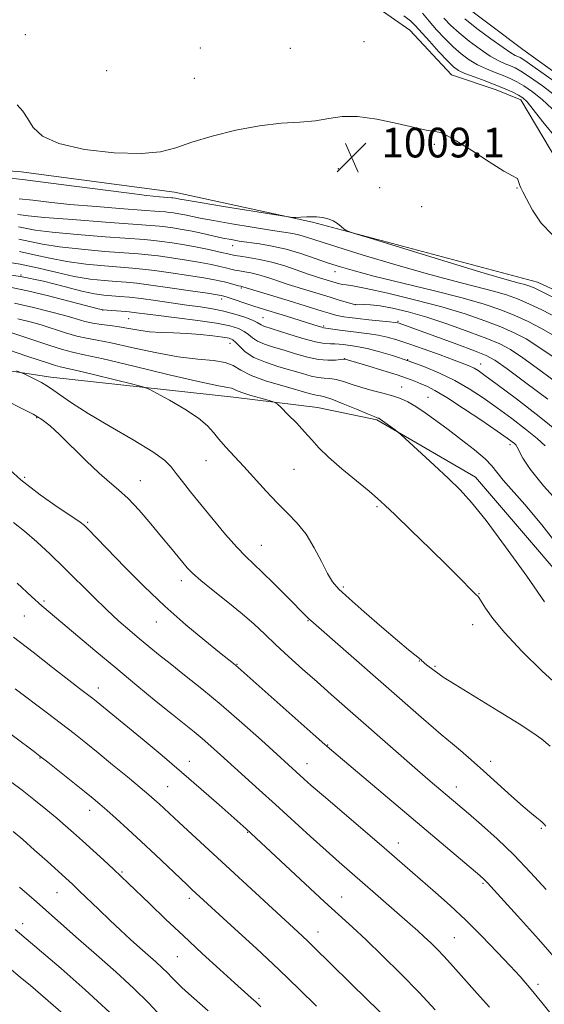
# Model space of a CAD drawing. Extents: x 2179800 to 2182700, y 322300 to 325200.
# Drawn here: x 2180258 to 2180399, y 323595 to 323860 of the extents above; entities that cross this region are included whole.
import ezdxf

# ---------------------------------------------------------------- set-up
doc = ezdxf.new("R2010")
doc.units = 0
doc.header["$MEASUREMENT"] = 0
for name, color, linetype, lineweight in [('DTM HARD BREAKLINE', 7, 'Continuous', 0), ('DTM SPOT ELEVATION', 2, 'Continuous', 13), ('INDEX CONTOUR', 41, 'Continuous', 13), ('INDEX CONTOUR DEPRESSION', 41, 'Continuous', 13), ('INTERMEDIATE CONTOUR', 44, 'Continuous', 0), ('SPOT ELEVATION', 7, 'Continuous', 0), ('STREAM - RIVER DOUBLE LINE', 5, 'Continuous', 0)]:
    doc.layers.add(name, color=color, linetype=linetype, lineweight=lineweight)
doc.styles.add('Style-ITALICS', font='ITALICS.shx')

# ---------------------------------------------------------------- blocks, each defined once
blk = doc.blocks.new('SPOT')
at = {"layer": 'SPOT ELEVATION'}
for p, q in [((-3.91, -3.91), (3.82, 3.81)), ((-1.65, 3.77), (1.72, -3.93))]:
    blk.add_line(p, q, dxfattribs=at)

msp = doc.modelspace()

# ---------------------------------------------------------------- linework, layer by layer
at = {"layer": 'DTM HARD BREAKLINE'}
for points in [[(2180707.43, 323603.4, 1009.95), (2180694.79, 323608.09, 1010.08), (2180673.53, 323622.13, 1009.81), (2180651.65, 323652.8, 1009.55), (2180629.75, 323676.15, 1009.68), (2180607.82, 323692.19, 1009.28), (2180577.93, 323712.23, 1009.61), (2180526.11, 323749.64, 1009.68), (2180498.86, 323763.69, 1009.68), (2180462.97, 323784.42, 1010.48), (2180431.73, 323801.8, 1010.74), (2180402.5, 323821.85, 1011.21), (2180392.56, 323838.51, 1010.61), (2180385.91, 323841.19, 1010.88), (2180373.94, 323845.22, 1010.94), (2180362.66, 323857.23, 1011.08), (2180349.37, 323866.58, 1010.74), (2180345.39, 323869.92, 1010.21), (2180328.78, 323882.61, 1010.88), (2180312.84, 323895.96, 1010.74), (2180288.27, 323916.66, 1009.08)], [(2180013.36, 323873.67, 1029.51), (2180021.31, 323858.34, 1032.97), (2180031.91, 323839.68, 1035.77), (2180043.86, 323828.33, 1038.03), (2180073.1, 323812.28, 1041.09), (2180103.01, 323796.23, 1042.02), (2180125.62, 323787.51, 1042.55), (2180164.86, 323776.76, 1042.42), (2180212.77, 323771.98, 1039.23), (2180265.99, 323763.85, 1035.43), (2180315.23, 323758.4, 1032.7), (2180337.85, 323755.67, 1031.31), (2180353.82, 323752.3, 1030.17), (2180380.4, 323736.93, 1029.38), (2180416.9, 323694.23, 1028.64), (2180452.73, 323650.88, 1028.18), (2180497.85, 323598.18, 1027.78), (2180542.25, 323524.18, 1029.38)], [(2180079.75, 323862.16, 1016.39), (2180102.36, 323854.78, 1015.93), (2180135.61, 323842.05, 1014.73), (2180165.55, 323837.31, 1013.07), (2180204.78, 323824.56, 1011.07), (2180223.41, 323821.85, 1009.47), (2180258.02, 323819.09, 1009.34), (2180299.27, 323813.66, 1009.21), (2180336.52, 323805.58, 1010.14), (2180397.05, 323789.44, 1009.21), (2180415.66, 323780.74, 1008.94), (2180436.24, 323759.39, 1010.74), (2180458.1, 323722.72, 1011.87), (2180482.63, 323682.72, 1014.46), (2180516.46, 323641.37, 1016.2), (2180542.35, 323614.68, 1015.73), (2180562.22, 323577.35, 1015.26), (2180591.36, 323522.7, 1015.86), (2180621.21, 323482.69, 1016.53), (2180647.07, 323445.34, 1015.73), (2180675.59, 323407.33, 1013.67)]]:
    msp.add_polyline3d(points, dxfattribs=at)
at = {"layer": 'DTM SPOT ELEVATION'}
for p in [(2180259.11, 323856.06, 1011.08), (2180350.39, 323854.16, 1011.38), (2180306.29, 323852.47, 1011.18), (2180330.49, 323852.38, 1011.85), (2180281.01, 323846.35, 1012), (2180304.62, 323844.24, 1011.06), (2180369.29, 323826.54, 1009.79), (2180343.42, 323819.93, 1008.86), (2180354.59, 323814.87, 1009.07), (2180391.55, 323814.75, 1009.91), (2180365.84, 323809.74, 1009.38), (2180314.97, 323799.23, 1014.7), (2180257.94, 323791.31, 1024.22), (2180342.5, 323792.21, 1014.66), (2180317.29, 323787.8, 1020.22), (2180312.04, 323784.82, 1022.49), (2180279.97, 323781.88, 1026.02), (2180348.13, 323783.32, 1017.98), (2180286.94, 323779.61, 1026.94), (2180323.14, 323779.87, 1023.08), (2180339.49, 323777.63, 1021.76), (2180359.48, 323778.82, 1019.85), (2180314.24, 323772.94, 1028.81), (2180345.14, 323768.81, 1025.97), (2180362.07, 323768.56, 1024), (2180381.77, 323767.39, 1021.31), (2180360.53, 323761.14, 1027.22), (2180367.56, 323758.36, 1027.14), (2180262.16, 323752.93, 1038.15), (2180389.65, 323745.68, 1026.4), (2180307.78, 323741.34, 1034.75), (2180258.91, 323736.81, 1039.61), (2180331.53, 323739.01, 1032.92), (2180290.07, 323735.96, 1037.26), (2180353.87, 323728.96, 1032.21), (2180275.88, 323724.75, 1039.8), (2180322.68, 323718.5, 1035.18), (2180301.17, 323709.03, 1038.49), (2180344.78, 323707.31, 1033.76), (2180381.34, 323705.48, 1031.94), (2180264.11, 323703.5, 1043.75), (2180258.89, 323699.48, 1044.88), (2180294.39, 323697.88, 1040.74), (2180335.28, 323698.27, 1036.08), (2180379.62, 323697.13, 1032.68), (2180316.15, 323686.5, 1039.92), (2180365.25, 323687.36, 1034.05), (2180369.5, 323685.92, 1033.84), (2180278.77, 323680.1, 1045.4), (2180340.6, 323664.79, 1039.91), (2180263.09, 323661.29, 1050.08), (2180303.3, 323660.35, 1045.35), (2180335.01, 323659.72, 1041.3), (2180384.51, 323660.4, 1035.46), (2180297.43, 323653.58, 1047.07), (2180375.22, 323653.43, 1037.39), (2180276.48, 323647.13, 1050.59), (2180319.02, 323641.29, 1046.07), (2180398.09, 323642.35, 1036.17), (2180359.62, 323638.39, 1041.36), (2180285.13, 323630.58, 1051.82), (2180382.39, 323627.53, 1040.19), (2180267.63, 323625.04, 1054.86), (2180303.27, 323623.47, 1050.41), (2180344.33, 323623.84, 1045.23), (2180258.39, 323616.62, 1057.45), (2180337.92, 323614.41, 1047.33), (2180374.69, 323612.93, 1043.05), (2180300.06, 323607.73, 1052.94), (2180397.25, 323600.36, 1041.62), (2180322.03, 323596.55, 1051.76)]:
    msp.add_point(p, dxfattribs=at)
at = {"layer": 'INDEX CONTOUR', "flags": 128}
for points, elevation in [([(2180402.22, 323828.0581), (2180398.491, 323832.552), (2180395.951, 323835.911), (2180394.3, 323837.945), (2180393.116, 323839.0499), (2180391.945, 323839.766), (2180390.406, 323840.543), (2180388.4, 323841.4539), (2180385.902, 323842.478), (2180382.974, 323843.582), (2180380.021, 323844.667), (2180377.534, 323845.623), (2180375.822, 323846.426), (2180374.458, 323847.413), (2180372.829, 323849.009), (2180370.529, 323851.456), (2180367.955, 323854.264), (2180364.168, 323858.479), (2180362.853, 323859.7541), (2180361.057, 323861.124)], 1010), ([(2180399.869, 323757.8851), (2180393.957, 323762.312), (2180388.876, 323766.078), (2180385.634, 323768.3631), (2180383.226, 323769.692), (2180380.138, 323770.926), (2180375.353, 323772.697), (2180359.866, 323778.336), (2180359.442, 323778.463), (2180358.729, 323778.5759), (2180357.244, 323778.733), (2180351.612, 323779.276), (2180348.69, 323779.577), (2180346.48, 323779.841), (2180344.878, 323780.084), (2180343.61, 323780.336), (2180342.408, 323780.631), (2180340.999, 323781.032), (2180339.113, 323781.607), (2180329.902, 323784.459), (2180317.721, 323788.164), (2180317.1859, 323788.287), (2180316.579, 323788.439), (2180313.125, 323789.365), (2180311.82, 323789.687), (2180310.043, 323790.052), (2180307.221, 323790.546), (2180303.048, 323791.211), (2180298.278, 323791.928), (2180293.932, 323792.54), (2180290.702, 323792.934), (2180287.965, 323793.187), (2180284.772, 323793.424), (2180280.444, 323793.756), (2180275.394, 323794.2419), (2180270.304, 323794.928), (2180265.706, 323795.823), (2180261.525, 323796.78), (2180257.533, 323797.616)], 1020), ([(2180398.993, 323703.331), (2180394.1719, 323710.186), (2180388.482, 323718.116), (2180383.224, 323725.217), (2180379.328, 323730.105), (2180376.2519, 323733.467), (2180373.086, 323736.507), (2180369.22, 323740.094), (2180360.252, 323748.333), (2180359.388, 323749.087), (2180358.715, 323749.6), (2180355.352, 323752.06), (2180354.686, 323752.525), (2180354.345, 323752.731), (2180354.148, 323752.808), (2180353.862, 323752.897), (2180353.066, 323753.2), (2180351.287, 323753.929), (2180348.288, 323755.19), (2180344.773, 323756.651), (2180341.683, 323757.871), (2180339.717, 323758.527), (2180338.622, 323758.767), (2180337.908, 323758.857), (2180337.074, 323759.039), (2180335.593, 323759.449), (2180328.818, 323761.3519), (2180324.122, 323762.775), (2180319.975, 323764.2859), (2180317.17, 323765.714), (2180315.128, 323766.923), (2180312.932, 323767.789), (2180309.812, 323768.269), (2180305.607, 323768.649), (2180300.301, 323769.298), (2180294.055, 323770.456), (2180287.706, 323771.8431), (2180282.264, 323773.0531), (2180278.426, 323773.801), (2180275.638, 323774.294), (2180273.034, 323774.865), (2180269.959, 323775.75), (2180263.347, 323777.8771), (2180260.397, 323778.746), (2180257.119, 323779.525)], 1030), ([(2180403.4691, 323605.476), (2180397.324, 323612.497), (2180391.692, 323618.776), (2180383.619, 323627.658), (2180383.116, 323628.189), (2180382.621, 323628.652), (2180381.537, 323629.585), (2180342.203, 323662.803), (2180339.826, 323664.859), (2180336.663, 323667.658), (2180316.4899, 323685.623), (2180315.852, 323686.169), (2180315.188, 323686.706), (2180311.448, 323689.684), (2180307.464, 323692.892), (2180302.357, 323697.154), (2180296.721, 323702.139), (2180291.1249, 323707.472), (2180286.028, 323712.592), (2180275.875, 323723.056), (2180275.031, 323723.863), (2180273.866, 323724.761), (2180271.664, 323726.255), (2180267.94, 323728.73), (2180263.14, 323732.105), (2180257.937, 323736.181), (2180252.95, 323740.694)], 1040), ([(2180337.578, 323594.485), (2180332.897, 323599.051), (2180327.385, 323604.318), (2180321.3459, 323609.954), (2180315.523, 323615.306), (2180304.0041, 323625.844), (2180302.775, 323626.994), (2180300.802, 323628.868), (2180294.156, 323635.212), (2180290.319, 323638.825), (2180286.741, 323642.126), (2180283.619, 323644.947), (2180281.092, 323647.186), (2180279.171, 323648.846), (2180277.364, 323650.3489), (2180275.052, 323652.222), (2180268.305, 323657.637), (2180265.209, 323660.103), (2180263.066, 323661.787), (2180261.255, 323663.1639), (2180247.3609, 323673.458)], 1050), ([(2180269.337, 323592.383), (2180260.494, 323599.974), (2180257.748, 323602.293), (2180248.708, 323609.778)], 1060)]:
    msp.add_lwpolyline(points, dxfattribs=dict(at, elevation=elevation))
at = {"layer": 'INDEX CONTOUR DEPRESSION', "elevation": 1010, "flags": 128}
for points in [[(2180256.951, 323837.148), (2180258.413, 323835.418), (2180259.773, 323833.372), (2180261.264, 323831.068), (2180263.722, 323828.745), (2180268.133, 323826.694), (2180275.014, 323825.165), (2180283.006, 323824.259), (2180290.28, 323824.04), (2180295.541, 323824.529), (2180299.635, 323825.592), (2180303.939, 323827.053), (2180309.474, 323828.716), (2180315.824, 323830.305), (2180322.217, 323831.521), (2180328.004, 323832.175), (2180333.041, 323832.505), (2180337.308, 323832.858), (2180340.909, 323833.453), (2180344.434, 323833.986), (2180348.596, 323834.0251), (2180353.809, 323833.292), (2180359.295, 323832.125), (2180363.981, 323831.02), (2180367.069, 323830.353), (2180368.871, 323830.043), (2180369.974, 323829.892), (2180370.974, 323829.666), (2180372.501, 323828.985), (2180375.1891, 323827.434), (2180379.359, 323824.817), (2180384.065, 323821.815), (2180388.046, 323819.33), (2180390.361, 323818.0139), (2180391.351, 323817.527), (2180391.676, 323817.277), (2180391.889, 323816.802), (2180392.321, 323815.443), (2180392.587, 323814.775), (2180393.1, 323813.739), (2180394.098, 323811.835), (2180395.77, 323808.796), (2180398.111, 323805.297), (2180401.065, 323802.247)], [(2180336.483, 323807.032), (2180334.959, 323806.999), (2180333.318, 323806.927), (2180331.973, 323806.855), (2180331.0449, 323806.843), (2180329.501, 323807.035), (2180326.015, 323807.594), (2180312.519, 323809.799), (2180306.176, 323810.846), (2180302.408, 323811.484), (2180300.711, 323811.789), (2180299.609, 323812.001), (2180298.879, 323812.114), (2180298.6019, 323812.1459), (2180295.2209, 323812.412), (2180291.854, 323812.755), (2180286.372, 323813.414), (2180268.736, 323815.73), (2180258.382, 323817.004), (2180248.345, 323818.101)], [(2180402.267, 323784.858), (2180398.538, 323786.708), (2180396.171, 323787.838), (2180394.786, 323788.413), (2180393.7061, 323788.741), (2180392.153, 323789.1501), (2180388.932, 323790.0469), (2180382.744, 323791.861), (2180373.012, 323794.794), (2180352.884, 323800.932), (2180347.758, 323802.513), (2180345.717, 323803.2259), (2180345.014, 323803.683), (2180344.216, 323804.357), (2180343.168, 323805.165), (2180342.033, 323805.889), (2180340.951, 323806.36), (2180339.971, 323806.624), (2180339.122, 323806.78), (2180338.389, 323806.904), (2180337.585, 323806.996), (2180336.483, 323807.032)]]:
    msp.add_lwpolyline(points, dxfattribs=at)
at = {"layer": 'INTERMEDIATE CONTOUR', "flags": 128}
for points, elevation in [([(2180401.007, 323836.058), (2180398.339, 323838.6), (2180395.753, 323840.649), (2180393.435, 323842.228), (2180391.493, 323843.385), (2180389.725, 323844.268), (2180387.856, 323845.0491), (2180385.686, 323845.877), (2180383.324, 323846.823), (2180380.956, 323847.936), (2180378.7201, 323849.264), (2180376.5651, 323850.857), (2180374.391, 323852.765), (2180372.139, 323854.993), (2180369.9179, 323857.377), (2180367.876, 323859.7059), (2180366.091, 323861.822)], 1008), ([(2180402.3769, 323839.255), (2180398.39, 323842.248), (2180394.925, 323844.689), (2180392.58, 323846.228), (2180391.05, 323847.083), (2180389.81, 323847.6191), (2180388.398, 323848.173), (2180386.627, 323848.98), (2180384.378, 323850.249), (2180381.618, 323852.102), (2180378.6719, 323854.302), (2180375.9521, 323856.521), (2180373.749, 323858.531), (2180371.882, 323860.489)], 1006), ([(2180401.027, 323843.847), (2180396.416, 323847.151), (2180393.667, 323849.07), (2180392.376, 323849.898), (2180391.763, 323850.1891), (2180391.11, 323850.468), (2180389.931, 323851.136), (2180387.8, 323852.563), (2180384.516, 323854.941), (2180380.78, 323857.746), (2180377.513, 323860.277)], 1004), ([(2180402.375, 323779.82), (2180398.4311, 323781.835), (2180394.764, 323783.586), (2180391.711, 323784.906), (2180388.774, 323785.954), (2180385.241, 323786.972), (2180374.481, 323789.717), (2180367.113, 323791.694), (2180358.6289, 323794.136), (2180350.146, 323796.69), (2180343.003, 323798.912), (2180335.162, 323801.44), (2180333.1, 323802.044), (2180331.168, 323802.47), (2180328.729, 323802.881), (2180325.19, 323803.431), (2180320.244, 323804.22), (2180314.732, 323805.129), (2180309.78, 323805.983), (2180306.237, 323806.646), (2180302.065, 323807.505), (2180300.466, 323807.802), (2180299.041, 323808.0339), (2180297.8899, 323808.199), (2180296.911, 323808.311), (2180295.201, 323808.451), (2180285.615, 323809.164), (2180278.233, 323809.741), (2180271.109, 323810.354), (2180265.478, 323810.924), (2180261.125, 323811.434), (2180257.473, 323811.876)], 1012), ([(2180401.754, 323774.8629), (2180398.185, 323776.957), (2180394.595, 323778.812), (2180390.99, 323780.464), (2180387.252, 323781.974), (2180382.762, 323783.495), (2180376.775, 323785.204), (2180368.943, 323787.195), (2180353.031, 323791.053), (2180347.745, 323792.408), (2180344.019, 323793.484), (2180340.795, 323794.549), (2180337.233, 323795.794), (2180333.361, 323797.0929), (2180329.422, 323798.242), (2180325.643, 323799.089), (2180322.189, 323799.6789), (2180316.76, 323800.473), (2180314.586, 323800.843), (2180312.338, 323801.29), (2180306.94, 323802.488), (2180304.069, 323803.094), (2180301.323, 323803.604), (2180298.877, 323804.001), (2180296.9, 323804.284), (2180295.298, 323804.471), (2180292.906, 323804.671), (2180280.677, 323805.576), (2180271.863, 323806.244), (2180264.3039, 323806.846), (2180259.839, 323807.254), (2180257.845, 323807.493), (2180257.083, 323807.625)], 1014), ([(2180401.537, 323769.098), (2180397.461, 323771.935), (2180393.996, 323774.095), (2180390.759, 323775.7891), (2180387.216, 323777.342), (2180382.902, 323779.016), (2180377.629, 323780.832), (2180371.276, 323782.745), (2180363.96, 323784.679), (2180356.737, 323786.419), (2180350.897, 323787.716), (2180347.365, 323788.408), (2180345.589, 323788.675), (2180344.651, 323788.783), (2180343.792, 323788.948), (2180342.89, 323789.183), (2180338.347, 323790.572), (2180337.02, 323791.005), (2180335.076, 323791.68), (2180332.3379, 323792.653), (2180329.047, 323793.759), (2180325.551, 323794.777), (2180322.182, 323795.531), (2180319.233, 323796.04), (2180316.981, 323796.37), (2180315.558, 323796.5949), (2180314.503, 323796.812), (2180311.194, 323797.608), (2180308.519, 323798.21), (2180305.371, 323798.85), (2180301.972, 323799.455), (2180298.686, 323799.975), (2180295.911, 323800.37), (2180293.766, 323800.626), (2180291.2589, 323800.843), (2180280.6, 323801.636), (2180273.04, 323802.243), (2180266.304, 323802.874), (2180261.795, 323803.444), (2180259.071, 323803.9219), (2180257.233, 323804.289)], 1016), ([(2180402.93, 323761.855), (2180397.747, 323765.705), (2180393.169, 323769.006), (2180389.806, 323771.232), (2180386.923, 323772.766), (2180383.442, 323774.219), (2180378.606, 323776.046), (2180372.928, 323778.068), (2180367.238, 323779.947), (2180362.226, 323781.409), (2180358.034, 323782.43), (2180354.662, 323783.0519), (2180352.099, 323783.328), (2180350.272, 323783.375), (2180348.138, 323783.283), (2180348.071, 323783.2981), (2180343.411, 323784.672), (2180341.2069, 323785.335), (2180329.917, 323788.809), (2180327.628, 323789.546), (2180325.497, 323790.266), (2180323.512, 323790.924), (2180321.636, 323791.47), (2180319.851, 323791.8701), (2180318.209, 323792.163), (2180316.78, 323792.405), (2180315.585, 323792.647), (2180314.454, 323792.918), (2180313.166, 323793.245), (2180311.507, 323793.647), (2180309.281, 323794.131), (2180306.296, 323794.698), (2180302.51, 323795.333), (2180298.482, 323795.952), (2180294.922, 323796.455), (2180292.234, 323796.78), (2180289.612, 323797.015), (2180280.522, 323797.696), (2180274.2169, 323798.242), (2180268.304, 323798.901), (2180263.75, 323799.633), (2180257.383, 323800.9531)], 1018), ([(2180403.11, 323748.692), (2180397.5209, 323753.247), (2180391.434, 323757.949), (2180386.228, 323761.863), (2180382.922, 323764.303), (2180381.1, 323765.576), (2180379.985, 323766.237), (2180378.856, 323766.78), (2180377.218, 323767.4501), (2180374.63, 323768.431), (2180370.859, 323769.823), (2180366.513, 323771.3961), (2180362.408, 323772.835), (2180359.156, 323773.8991), (2180356.5569, 323774.626), (2180354.203, 323775.123), (2180351.772, 323775.491), (2180346.793, 323776.085), (2180344.444, 323776.401), (2180339.4829, 323777.137), (2180339.021, 323777.246), (2180338.296, 323777.463), (2180329.512, 323780.231), (2180322.382, 323782.44), (2180320.42, 323783.062), (2180313.195, 323785.435), (2180312.273, 323785.709), (2180311.894, 323785.793), (2180310.775, 323785.982), (2180308.146, 323786.393), (2180303.585, 323787.089), (2180298.074, 323787.905), (2180292.943, 323788.625), (2180289.17, 323789.088), (2180286.318, 323789.359), (2180283.598, 323789.561), (2180280.367, 323789.815), (2180276.571, 323790.241), (2180272.304, 323790.956), (2180267.661, 323792.012), (2180262.751, 323793.209), (2180257.683, 323794.28), (2180252.534, 323795.033)], 1022), ([(2180399.192, 323745.306), (2180396.992, 323747.323), (2180393.886, 323749.8461), (2180390.168, 323752.683), (2180386.246, 323755.555), (2180382.438, 323758.2331), (2180378.679, 323760.677), (2180374.81, 323762.895), (2180370.718, 323764.894), (2180366.477, 323766.677), (2180362.2081, 323768.249), (2180358.058, 323769.606), (2180354.282, 323770.709), (2180351.162, 323771.513), (2180348.883, 323771.998), (2180347.247, 323772.259), (2180344.775, 323772.5739), (2180343.626, 323772.7051), (2180342.495, 323772.769), (2180341.298, 323772.766), (2180339.696, 323772.88), (2180337.284, 323773.336), (2180333.866, 323774.27), (2180330.079, 323775.435), (2180323.343, 323777.589), (2180322.672, 323777.865), (2180321.527, 323778.558), (2180320.299, 323779.1381), (2180318.245, 323779.932), (2180315.567, 323780.815), (2180312.583, 323781.623), (2180309.523, 323782.239), (2180306.266, 323782.738), (2180302.607, 323783.241), (2180294.184, 323784.442), (2180290.292, 323784.963), (2180287.145, 323785.317), (2180284.6091, 323785.54), (2180282.424, 323785.698), (2180280.289, 323785.875), (2180277.7479, 323786.241), (2180274.303, 323786.983), (2180269.617, 323788.202), (2180263.978, 323789.638), (2180257.833, 323790.944), (2180251.589, 323791.858)], 1024), ([(2180404.161, 323728.532), (2180398.6961, 323734.542), (2180395.122, 323739.032), (2180393.171, 323742.044), (2180391.646, 323744.996), (2180391.26, 323745.574), (2180390.874, 323745.954), (2180390.252, 323746.4461), (2180388.901, 323747.416), (2180386.265, 323749.246), (2180382.067, 323752.117), (2180377.154, 323755.415), (2180372.659, 323758.325), (2180369.437, 323760.238), (2180367.259, 323761.348), (2180365.62, 323762.055), (2180364.029, 323762.707), (2180362.049, 323763.459), (2180359.255, 323764.416), (2180355.456, 323765.619), (2180351.397, 323766.857), (2180345.236, 323768.688), (2180345.139, 323768.7), (2180344.827, 323768.677), (2180344.06, 323768.586), (2180342.654, 323768.433), (2180340.635, 323768.37), (2180338.084, 323768.59), (2180335.111, 323769.217), (2180331.9389, 323770.11), (2180328.8229, 323771.061), (2180325.99, 323771.913), (2180323.567, 323772.7), (2180321.653, 323773.506), (2180320.279, 323774.387), (2180319.1909, 323775.295), (2180318.07, 323776.155), (2180316.568, 323776.9161), (2180314.2491, 323777.617), (2180310.649, 323778.323), (2180305.582, 323779.07), (2180299.96, 323779.797), (2180294.971, 323780.413), (2180289.096, 323781.16), (2180287.092, 323781.382), (2180284.938, 323781.572), (2180281.176, 323781.848), (2180280.095, 323781.9569), (2180278.7411, 323782.247), (2180271.222, 323784.194), (2180265.331, 323785.692), (2180259.712, 323787.058), (2180255.38, 323787.994)], 1026), ([(2180403.885, 323716.826), (2180398.22, 323724.044), (2180393.638, 323729.511), (2180387.816, 323736.074), (2180384.819, 323739.899), (2180382.951, 323741.8551), (2180380.126, 323744.274), (2180376.656, 323746.984), (2180373.0501, 323749.692), (2180369.737, 323752.144), (2180366.8179, 323754.24), (2180364.314, 323755.916), (2180362.191, 323757.145), (2180360.192, 323758.048), (2180358.003, 323758.78), (2180355.408, 323759.4779), (2180352.569, 323760.201), (2180349.7439, 323760.99), (2180347.153, 323761.851), (2180344.855, 323762.652), (2180342.871, 323763.228), (2180341.185, 323763.48), (2180339.629, 323763.569), (2180337.996, 323763.724), (2180336.093, 323764.128), (2180333.766, 323764.78), (2180327.397, 323766.642), (2180323.792, 323767.812), (2180320.635, 323769.147), (2180318.365, 323770.615), (2180316.856, 323772.031), (2180315.841, 323773.172), (2180315.025, 323773.884), (2180313.99, 323774.295), (2180312.291, 323774.6), (2180309.624, 323774.95), (2180306.264, 323775.305), (2180302.627, 323775.581), (2180299.07, 323775.728), (2180295.698, 323775.8399), (2180292.554, 323776.05), (2180289.663, 323776.444), (2180286.973, 323776.936), (2180284.412, 323777.394), (2180281.928, 323777.726), (2180279.542, 323778.005), (2180277.294, 323778.3429), (2180275.149, 323778.835), (2180272.782, 323779.511), (2180269.796, 323780.384), (2180265.907, 323781.445), (2180261.286, 323782.593), (2180256.222, 323783.707)], 1028), ([(2180404.11, 323679.425), (2180398.379, 323684.652), (2180392.87, 323690.037), (2180388.262, 323694.931), (2180385.059, 323698.806), (2180383.069, 323701.624), (2180381.308, 323704.464), (2180380.994, 323704.882), (2180380.586, 323705.205), (2180380.176, 323705.577), (2180379.443, 323706.304), (2180376.127, 323709.683), (2180372.819, 323712.98), (2180368.1619, 323717.5531), (2180363.075, 323722.51), (2180358.743, 323726.711), (2180355.961, 323729.377), (2180353.993, 323731.161), (2180351.714, 323733.076), (2180348.336, 323735.858), (2180344.411, 323739.142), (2180340.826, 323742.2861), (2180338.221, 323744.822), (2180336.261, 323746.964), (2180334.362, 323749.1), (2180332.123, 323751.478), (2180329.853, 323753.795), (2180328.041, 323755.609), (2180326.975, 323756.624), (2180326.14, 323757.118), (2180324.819, 323757.515), (2180322.544, 323758.138), (2180319.841, 323758.908), (2180317.4831, 323759.648), (2180316.036, 323760.214), (2180315.241, 323760.599), (2180314.634, 323760.834), (2180313.631, 323761.007), (2180311.18, 323761.442), (2180306.112, 323762.524), (2180297.873, 323764.46), (2180288.367, 323766.748), (2180280.116, 323768.7111), (2180274.935, 323769.871), (2180271.828, 323770.551), (2180269.094, 323771.276), (2180265.469, 323772.422), (2180261.444, 323773.778), (2180257.945, 323774.984), (2180255.505, 323775.793)], 1032), ([(2180400.456, 323664.416), (2180398.219, 323666.332), (2180395.81, 323668.082), (2180392.131, 323670.444), (2180386.542, 323673.9041), (2180374.895, 323681.069), (2180371.72, 323683.07), (2180370.1991, 323684.092), (2180367.562, 323686.081), (2180366.763, 323686.707), (2180366.25, 323687.154), (2180365.973, 323687.441), (2180365.72, 323687.728), (2180364.055, 323689.015), (2180362.309, 323690.435), (2180359.385, 323692.894), (2180355.148, 323696.5329), (2180350.434, 323700.631), (2180346.326, 323704.25), (2180343.609, 323706.753), (2180341.897, 323708.705), (2180340.5081, 323710.9729), (2180338.884, 323714.168), (2180336.954, 323717.896), (2180334.772, 323721.506), (2180332.38, 323724.528), (2180329.781, 323727.21), (2180326.9651, 323729.979), (2180323.956, 323733.138), (2180317.977, 323739.722), (2180313.084, 323745.021), (2180311.266, 323747.119), (2180309.829, 323748.946), (2180308.219, 323750.738), (2180305.753, 323752.765), (2180302.0499, 323755.17), (2180297.926, 323757.582), (2180294.495, 323759.496), (2180292.449, 323760.585), (2180290.783, 323761.212), (2180288.072, 323761.913), (2180277.833, 323764.434), (2180272.995, 323765.601), (2180268.465, 323766.633), (2180267.284, 323766.946), (2180265.658, 323767.462), (2180259.546, 323769.512), (2180254.584, 323771.143)], 1034), ([(2180399.3599, 323642.866), (2180398.845, 323643.488), (2180398.3641, 323643.965), (2180397.765, 323644.459), (2180396.879, 323645.154), (2180395.459, 323646.314), (2180393.239, 323648.221), (2180390.08, 323651.032), (2180382.577, 323657.77), (2180379.175, 323660.777), (2180376.329, 323663.248), (2180374.15, 323665.101), (2180371.152, 323667.584), (2180369.052, 323669.367), (2180365.7579, 323672.224), (2180335.985, 323698.265), (2180335.509, 323698.706), (2180335.027, 323699.184), (2180329.457, 323704.87), (2180326.1, 323708.257), (2180322.952, 323711.346), (2180318.4281, 323715.584), (2180316.088, 323718.02), (2180313.082, 323721.4641), (2180309.706, 323725.505), (2180306.432, 323729.497), (2180303.651, 323732.91), (2180301.426, 323735.687), (2180299.739, 323737.891), (2180298.412, 323739.658), (2180296.631, 323741.435), (2180293.423, 323743.744), (2180288.206, 323746.923), (2180281.953, 323750.561), (2180276.028, 323754.062), (2180271.51, 323756.937), (2180268.335, 323759.1299), (2180266.153, 323760.691), (2180264.624, 323761.703), (2180263.444, 323762.37), (2180258.786, 323764.681), (2180258.071, 323765.009), (2180256.701, 323765.4959)], 1036), ([(2180399.396, 323625.849), (2180395.213, 323630.476), (2180390.76, 323635.122), (2180386.232, 323639.468), (2180381.999, 323643.2709), (2180378.482, 323646.312), (2180368.218, 323655.042), (2180364.803, 323657.997), (2180341.48, 323678.409), (2180337.69, 323681.746), (2180333.826, 323685.173), (2180330.045, 323688.573), (2180326.6, 323691.748), (2180323.624, 323694.579), (2180320.763, 323697.272), (2180317.542, 323700.111), (2180313.685, 323703.261), (2180309.72, 323706.397), (2180306.375, 323709.075), (2180304.162, 323710.996), (2180302.737, 323712.45), (2180301.541, 323713.874), (2180298.22, 323717.934), (2180295.827, 323720.832), (2180292.903, 323724.33), (2180289.759, 323727.958), (2180286.792, 323731.127), (2180284.249, 323733.471), (2180281.801, 323735.501), (2180278.972, 323737.946), (2180275.467, 323741.287), (2180268.347, 323748.34), (2180265.764, 323750.723), (2180263.587, 323752.405), (2180261.235, 323753.838), (2180258.2029, 323755.421), (2180254.306, 323757.334)], 1038), ([(2180402.968, 323589.624), (2180398.286, 323595.428), (2180394.94, 323599.475), (2180392.385, 323602.403), (2180389.7119, 323605.307), (2180386.228, 323609.014), (2180382.116, 323613.282), (2180377.7751, 323617.602), (2180373.554, 323621.5521), (2180369.595, 323625.078), (2180359.259, 323634.0511), (2180355.06, 323637.669), (2180339.406, 323651.053), (2180336.151, 323653.878), (2180334.143, 323655.659), (2180322.704, 323666.03), (2180317.427, 323670.745), (2180311.878, 323675.5639), (2180306.667, 323679.889), (2180302.033, 323683.594), (2180298.116, 323686.674), (2180294.977, 323689.169), (2180292.345, 323691.305), (2180289.868, 323693.358), (2180287.236, 323695.578), (2180284.326, 323698.129), (2180281.058, 323701.153), (2180277.399, 323704.718), (2180269.573, 323712.5121), (2180265.782, 323716.185), (2180262.209, 323719.49), (2180258.908, 323722.328), (2180255.897, 323724.673)], 1042), ([(2180384.129, 323594.21), (2180380.874, 323597.877), (2180373.651, 323605.96), (2180371.88, 323607.882), (2180370.117, 323609.705), (2180368.343, 323611.453), (2180366.584, 323613.116), (2180364.811, 323614.731), (2180362.796, 323616.518), (2180353.4569, 323624.704), (2180349.939, 323627.769), (2180343.654, 323633.218), (2180340.133, 323636.338), (2180335.903, 323640.164), (2180326.52, 323648.727), (2180322.1249, 323652.713), (2180311.654, 323662.159), (2180309.06, 323664.479), (2180306.757, 323666.481), (2180304.567, 323668.297), (2180298.787, 323672.942), (2180294.385, 323676.518), (2180289.14, 323680.821), (2180283.479, 323685.51), (2180277.842, 323690.226), (2180265.804, 323700.333), (2180263.52, 323702.285), (2180260.777, 323704.746), (2180256.908, 323708.322)], 1044), ([(2180369.553, 323593.471), (2180365.201, 323598.132), (2180360.314, 323603.129), (2180355.368, 323608.014), (2180350.914, 323612.29), (2180347.272, 323615.683), (2180339.732, 323622.553), (2180334.481, 323627.4), (2180318.582, 323642.162), (2180311.303, 323648.66), (2180306.501, 323652.897), (2180301.215, 323657.48), (2180295.972, 323661.916), (2180291.108, 323665.951), (2180278.171, 323676.549), (2180277.289, 323677.2531), (2180273.7029, 323679.997), (2180270.81, 323682.251), (2180266.472, 323685.66), (2180261.2521, 323689.731), (2180255.925, 323693.7971)], 1046), ([(2180355.926, 323591.638), (2180351.412, 323596.092), (2180336.773, 323610.4451), (2180335.276, 323611.878), (2180333.652, 323613.392), (2180300.544, 323643.871), (2180295.173, 323648.897), (2180293.956, 323650.011), (2180292.392, 323651.376), (2180290.037, 323653.361), (2180286.629, 323656.183), (2180282.643, 323659.457), (2180278.7411, 323662.643), (2180275.387, 323665.358), (2180272.254, 323667.842), (2180268.817, 323670.4909), (2180264.734, 323673.57), (2180256.3451, 323679.861)], 1048), ([(2180322.569, 323594.293), (2180321.298, 323595.492), (2180319.988, 323596.6851), (2180315.472, 323600.7329), (2180311.522, 323604.299), (2180306.739, 323608.66), (2180301.684, 323613.341), (2180296.869, 323617.889), (2180292.628, 323621.963), (2180286.848, 323627.568), (2180284.952, 323629.384), (2180282.91, 323631.292), (2180280.265, 323633.723), (2180274.48, 323638.989), (2180272.1261, 323641.1131), (2180269.962, 323643.0219), (2180267.562, 323645.066), (2180264.6331, 323647.485), (2180261.409, 323650.085), (2180258.259, 323652.563), (2180255.488, 323654.67)], 1052), ([(2180308.388, 323593.217), (2180303.085, 323597.876), (2180301.282, 323599.498), (2180299.851, 323600.86), (2180298.623, 323602.123), (2180297.409, 323603.398), (2180296.017, 323604.783), (2180294.295, 323606.36), (2180289.9659, 323610.173), (2180287.465, 323612.425), (2180284.776, 323614.902), (2180281.912, 323617.595), (2180278.931, 323620.445), (2180273.649, 323625.534), (2180271.786, 323627.299), (2180270.067, 323628.884), (2180264.979, 323633.475), (2180261.62, 323636.478), (2180258.423, 323639.298), (2180255.842, 323641.513)], 1054), ([(2180295.7349, 323591.6979), (2180292.385, 323595.243), (2180288.388, 323599.221), (2180283.511, 323603.688), (2180278.29, 323608.261), (2180273.451, 323612.451), (2180269.484, 323615.942), (2180262.088, 323622.529), (2180257.537, 323626.513)], 1056), ([(2180281.854, 323592.732), (2180275.243, 323598.88), (2180268.753, 323604.583), (2180256.399, 323615.095)], 1058)]:
    msp.add_lwpolyline(points, dxfattribs=dict(at, elevation=elevation))
at = {"layer": 'STREAM - RIVER DOUBLE LINE'}
msp.add_polyline3d([(2180332.76, 323906.08, 1002.56), (2180350.02, 323888.74, 1002.56), (2180364.02, 323880.42, 1002.56), (2180375.73, 323865.17, 1002.56), (2180393.17, 323852.04, 1002.56), (2180419.08, 323833.34, 1002.56)], dxfattribs=at)

# ---------------------------------------------------------------- block references
at = {"layer": 'SPOT ELEVATION'}
msp.add_blockref('SPOT', (2180347.023, 323822.985, 1009.139), dxfattribs=at)

# ---------------------------------------------------------------- texts
at = {"layer": 'SPOT ELEVATION', "style": 'Style-ITALICS'}
msp.add_text('1009.1', height=8, dxfattribs=at).set_placement((2180355.023, 323822.985, 1009.139))

doc.saveas('drawing.dxf')
